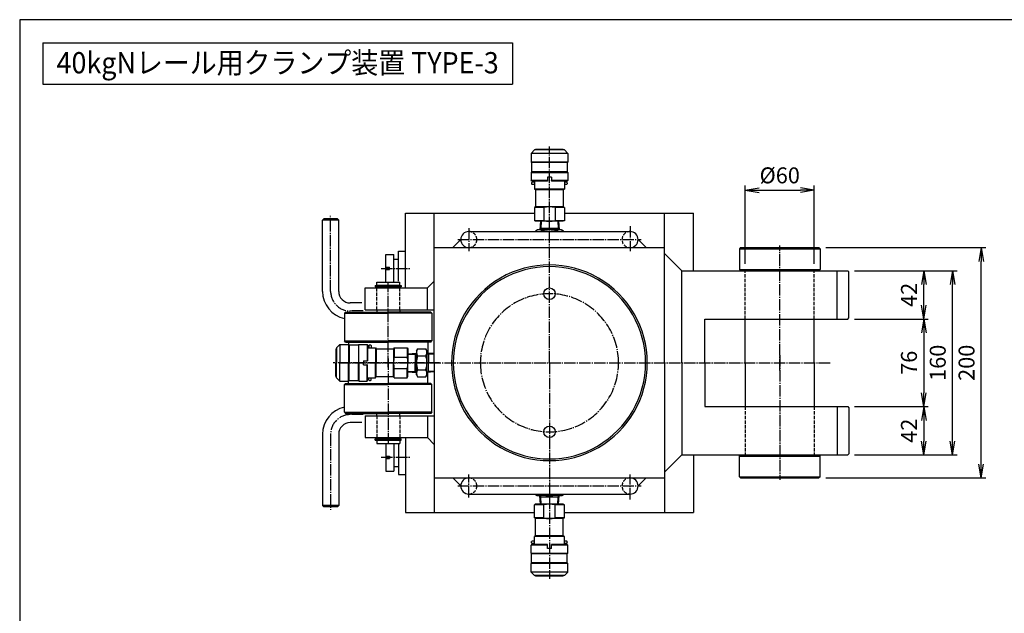
# Model space of a CAD drawing. Extents: x 40 to 1640, y 40 to 1148.
# Drawn here: x 40 to 895, y 632 to 1148 of the extents above; entities that cross this region are included whole.
import ezdxf
from ezdxf.enums import TextEntityAlignment as Align

# ---------------------------------------------------------------- set-up
doc = ezdxf.new("R2010")
doc.units = 0
doc.linetypes.add('EXLTYPE0', pattern=[4, 3, -1])
doc.linetypes.add('EXLTYPE2', pattern=[13, 10, -1, 1, -1])
doc.layers.get('0').update_dxf_attribs({"linetype": 'CONTINUOUS'})
doc.layers.get('DEFPOINTS').update_dxf_attribs({"linetype": 'CONTINUOUS'})
doc.layers.add('図面枠', color=7, linetype='CONTINUOUS')
doc.layers.add('Ｓ_１_１', color=7, linetype='CONTINUOUS')
doc.styles.add('EXCADDIM1', font='msgothic.ttc')
doc.styles.add('EXCADTTF1', font='msgothic.ttc')
doc.styles.get("Standard").update_dxf_attribs({"font": 'monotxt', "bigfont": 'extfont'})
doc.dimstyles.new('ISO-25', dxfattribs={"dimtxt": 2.5, "dimasz": 2.5, "dimexe": 1.25, "dimexo": 0.625, "dimtad": 1, "dimtxsty": 'STANDARD', "dimcen": 2.5, "dimazin": 3, "dimtfac": 1, "dimtmove": 0, "dimatfit": 3})

# ---------------------------------------------------------------- blocks, each defined once
blk = doc.blocks.new('EX_NORM')
at = {"color": 0, "linetype": 'CONTINUOUS'}
for q in [(-1, 0.167), (-1, 0), (-1, -0.167)]:
    blk.add_line((0, 0), q, dxfattribs=at)
blk = doc.blocks.new('*D15')
at = {"layer": 'DEFPOINTS', "color": 0}
for p in [(758.999991, 888), (758.999991, 812), (825, 812)]:
    blk.add_point(p, dxfattribs=at)
at = {"layer": 'Ｓ_１_１', "color": 2, "linetype": 'CONTINUOUS'}
blk.add_line((825, 876), (825, 824), dxfattribs=at)
at = {"layer": 'Ｓ_１_１', "color": 2, "xscale": 12, "yscale": 12, "zscale": 12}
for p, rotation in [((825, 888), 90), ((825, 812), 270)]:
    blk.add_blockref('EX_NORM', p, dxfattribs=dict(at, rotation=rotation))
at = {"layer": 'Ｓ_１_１', "color": 2, "insert": (814, 850), "char_height": 13.8516166, "attachment_point": 5, "rotation": 90, "style": 'EXCADDIM1'}
blk.add_mtext('76', dxfattribs=at)
blk = doc.blocks.new('*D16')
at = {"layer": 'DEFPOINTS', "color": 0}
for p in [(759.000035, 930), (825, 930), (758.999991, 888)]:
    blk.add_point(p, dxfattribs=at)
at = {"layer": 'Ｓ_１_１', "color": 2, "linetype": 'CONTINUOUS'}
for p, q in [((825, 900), (825, 918)), ((764.999991, 888), (829, 888))]:
    blk.add_line(p, q, dxfattribs=at)
at = {"layer": 'Ｓ_１_１', "color": 2, "xscale": 12, "yscale": 12, "zscale": 12}
for p, rotation in [((825, 930), 90), ((825, 888), 270)]:
    blk.add_blockref('EX_NORM', p, dxfattribs=dict(at, rotation=rotation))
at = {"layer": 'Ｓ_１_１', "color": 2, "insert": (814, 909), "char_height": 13.8516166, "attachment_point": 5, "rotation": 90, "style": 'EXCADDIM1'}
blk.add_mtext('42', dxfattribs=at)
blk = doc.blocks.new('*D17')
at = {"layer": 'DEFPOINTS', "color": 0}
for p in [(758.999991, 812), (759.000035, 770), (825, 770)]:
    blk.add_point(p, dxfattribs=at)
at = {"layer": 'Ｓ_１_１', "color": 2, "linetype": 'CONTINUOUS'}
for p, q in [((764.999991, 812), (829, 812)), ((825, 800), (825, 782))]:
    blk.add_line(p, q, dxfattribs=at)
at = {"layer": 'Ｓ_１_１', "color": 2, "xscale": 12, "yscale": 12, "zscale": 12}
for p, rotation in [((825, 812), 90), ((825, 770), 270)]:
    blk.add_blockref('EX_NORM', p, dxfattribs=dict(at, rotation=rotation))
at = {"layer": 'Ｓ_１_１', "color": 2, "insert": (814, 791), "char_height": 13.8516166, "attachment_point": 5, "rotation": 90, "style": 'EXCADDIM1'}
blk.add_mtext('42', dxfattribs=at)
blk = doc.blocks.new('*D18')
at = {"layer": 'DEFPOINTS', "color": 0}
for p in [(759.000035, 930), (850, 930), (759.000035, 770)]:
    blk.add_point(p, dxfattribs=at)
at = {"layer": 'Ｓ_１_１', "color": 2, "linetype": 'CONTINUOUS'}
for p, q in [((765.000035, 930), (854, 930)), ((850, 782), (850, 918)), ((765.000035, 770), (854, 770))]:
    blk.add_line(p, q, dxfattribs=at)
at = {"layer": 'Ｓ_１_１', "color": 2, "xscale": 12, "yscale": 12, "zscale": 12}
for p, rotation in [((850, 930), 90), ((850, 770), 270)]:
    blk.add_blockref('EX_NORM', p, dxfattribs=dict(at, rotation=rotation))
at = {"layer": 'Ｓ_１_１', "color": 2, "insert": (839, 850), "char_height": 13.8516166, "attachment_point": 5, "rotation": 90, "style": 'EXCADDIM1'}
blk.add_mtext('160', dxfattribs=at)
blk = doc.blocks.new('*D19')
at = {"layer": 'DEFPOINTS', "color": 0}
for p in [(734.00003, 950), (875, 950), (734.00003, 750)]:
    blk.add_point(p, dxfattribs=at)
at = {"layer": 'Ｓ_１_１', "color": 2, "linetype": 'CONTINUOUS'}
for p, q in [((740.00003, 950), (879, 950)), ((875, 762), (875, 938)), ((740.00003, 750), (879, 750))]:
    blk.add_line(p, q, dxfattribs=at)
at = {"layer": 'Ｓ_１_１', "color": 2, "xscale": 12, "yscale": 12, "zscale": 12}
for p, rotation in [((875, 950), 90), ((875, 750), 270)]:
    blk.add_blockref('EX_NORM', p, dxfattribs=dict(at, rotation=rotation))
at = {"layer": 'Ｓ_１_１', "color": 2, "insert": (864, 850), "char_height": 13.851617, "attachment_point": 5, "rotation": 90, "style": 'EXCADDIM1'}
blk.add_mtext('200', dxfattribs=at)
blk = doc.blocks.new('*D20')
at = {"layer": 'DEFPOINTS', "color": 0}
for p in [(730, 1000), (670, 930), (730, 930)]:
    blk.add_point(p, dxfattribs=at)
at = {"layer": 'Ｓ_１_１', "color": 2, "linetype": 'CONTINUOUS'}
for p, q in [((670, 936), (670, 1004)), ((730, 936), (730, 1004)), ((682, 1000), (718, 1000))]:
    blk.add_line(p, q, dxfattribs=at)
at = {"layer": 'Ｓ_１_１', "color": 2, "xscale": 12, "yscale": 12, "zscale": 12, "rotation": 180}
blk.add_blockref('EX_NORM', (670, 1000), dxfattribs=at)
at = {"layer": 'Ｓ_１_１', "color": 2, "xscale": 12, "yscale": 12, "zscale": 12}
blk.add_blockref('EX_NORM', (730, 1000), dxfattribs=at)
at = {"layer": 'Ｓ_１_１', "color": 2, "insert": (700, 1011), "char_height": 13.852, "attachment_point": 5, "style": 'EXCADDIM1'}
blk.add_mtext('%%c60', dxfattribs=at)

msp = doc.modelspace()

# ---------------------------------------------------------------- linework, layer by layer
at = {"layer": '図面枠', "color": 5, "linetype": 'CONTINUOUS'}
for p, q in [((1640, 1148), (40, 1148)), ((40, 1148), (40, 40))]:
    msp.add_line(p, q, dxfattribs=at)
at = {"layer": '図面枠', "color": 3, "linetype": 'CONTINUOUS'}
for p, q in [((60, 1128), (60, 1092)), ((60, 1128), (468, 1128)), ((468, 1128), (468, 1092)), ((60, 1092), (468, 1092))]:
    msp.add_line(p, q, dxfattribs=at)
at = {"layer": 'Ｓ_１_１', "color": 3, "linetype": 'CONTINUOUS'}
for p, q in [((486.999886, 1034.862434), (483.999804, 1031.862353)), ((513.000061, 1034.862427), (486.999939, 1034.862427)), ((488.000061, 1035.362121), (488.000061, 1034.862427)), ((511.999939, 1035.362121), (488.000061, 1035.362121)), ((511.999939, 1035.362121), (511.999939, 1034.862427)), ((512.999755, 1034.862319), (515.999866, 1031.862208)), ((516.000183, 1031.862366), (484.000244, 1031.862366)), ((484.000244, 1031.862366), (484.000244, 1024.362366)), ((516.000183, 1031.862366), (516.000183, 1024.362366)), ((484.499767, 1023.862187), (483.999734, 1024.36222)), ((516.000183, 1024.362366), (484.000244, 1024.362366)), ((515.500061, 1023.862305), (484.499939, 1023.862305)), ((484.499939, 1023.862305), (484.499939, 1015.862182)), ((515.999936, 1024.362216), (515.499875, 1023.862154)), ((515.500061, 1023.862305), (515.500061, 1015.862182)), ((484.500079, 1015.862321), (484.000017, 1015.362258)), ((484.000244, 1015.362121), (516.000183, 1015.362121)), ((484.000244, 1015.362121), (484.000244, 1008.362182)), ((515.500061, 1015.862182), (484.499939, 1015.862182)), ((501.750061, 1011.362305), (498.249939, 1011.362305)), ((498.249939, 1011.362305), (498.249939, 1007.862121)), ((501.750061, 1011.362305), (501.750061, 1007.862121)), ((516.000056, 1015.362433), (515.500023, 1015.862466)), ((516.000183, 1015.362121), (516.000183, 1008.362182)), ((484.49994, 1007.862342), (483.999994, 1008.362289)), ((498.249939, 1008.362182), (484.000244, 1008.362182)), ((484.999754, 1006.862318), (484.499694, 1006.362258)), ((498.249939, 1007.862121), (484.499939, 1007.862121)), ((484.499939, 1006.362305), (484.499939, 1005.362121)), ((484.9999, 1004.862505), (484.500039, 1005.362365)), ((486.999939, 1006.862366), (485, 1006.862366)), ((486.999939, 1004.862427), (485, 1004.862427)), ((487.999882, 1000.362538), (486.999809, 1000.93993)), ((486.999939, 1007.862121), (486.999939, 1000.939514)), ((513.000061, 1000.939514), (486.999939, 1000.939514)), ((488.000061, 1000.362121), (488.000061, 985.362121)), ((511.999939, 1000.362121), (488.000061, 1000.362121)), ((498.249806, 1008.544667), (498.144826, 1008.362835)), ((516.000183, 1008.362182), (501.750061, 1008.362182)), ((515.500061, 1007.862121), (501.750061, 1007.862121)), ((501.855175, 1008.362875), (501.750194, 1008.544707)), ((511.999939, 1000.362121), (511.999939, 985.362121)), ((513.000237, 1000.939927), (512.000164, 1000.362534)), ((513.000061, 1007.862121), (513.000061, 1000.939514)), ((515, 1006.862366), (513.000061, 1006.862366)), ((515, 1004.862427), (513.000061, 1004.862427)), ((515.499834, 1005.362363), (514.999772, 1004.862302)), ((515.499949, 1006.362371), (514.999916, 1006.862404)), ((516.000108, 1008.362371), (515.500047, 1007.86231)), ((515.500061, 1006.362305), (515.500061, 1005.362121)), ((495, 984.784729), (486.999939, 984.784729)), ((486.999939, 984.784729), (486.999939, 973.439514)), ((488.000234, 985.362602), (487.00016, 984.78521)), ((511.999939, 985.362121), (488.000061, 985.362121)), ((495, 984.784729), (495, 973.439514)), ((513.000061, 984.784729), (505, 984.784729)), ((505, 984.784729), (505, 973.439514)), ((512.999791, 984.785233), (511.999718, 985.362625)), ((513.000061, 984.784729), (513.000061, 973.439514)), ((303.999942, 975.000061), (302.999951, 974.000071)), ((316, 975), (304, 975)), ((315.999922, 975.000115), (316.999988, 974.000049)), ((375, 915), (375, 980)), ((375, 980), (486.999939, 980)), ((400, 850), (400, 980)), ((513.000061, 980), (625, 980)), ((600, 850), (600, 980)), ((625, 930), (625, 980)), ((302.999939, 912.000061), (302.999939, 974.000061)), ((317.000061, 974.000061), (302.999939, 974.000061)), ((317.000061, 912.000061), (317.000061, 974.000061)), ((487.999978, 972.862704), (486.999905, 973.440097)), ((495, 973.439514), (486.999939, 973.439514)), ((511.999939, 972.862121), (488.000061, 972.862121)), ((492.118549, 972.862965), (491.649799, 965.36295)), ((492.436413, 966.725082), (491.649868, 965.362747)), ((508.264954, 966.724853), (491.735413, 966.724853)), ((492.820157, 972.862717), (492.436563, 966.725218)), ((513.000061, 973.439514), (505, 973.439514)), ((507.179635, 972.862972), (507.563255, 966.725046)), ((508.350125, 965.3628), (507.563565, 966.725162)), ((507.881269, 972.862793), (508.35002, 965.362779)), ((513.000347, 973.439737), (512.000274, 972.862344)), ((430, 964), (487.87555, 964)), ((487.87555, 964.424621), (487.87555, 964)), ((487.87555, 964), (512.124451, 964)), ((489.500182, 965.362479), (487.875695, 964.424585)), ((510.500061, 965.362549), (489.499939, 965.362549)), ((493.937989, 964.424621), (493.937989, 964)), ((506.062012, 964.424621), (506.062012, 964)), ((510.49969, 965.362211), (512.123859, 964.4245)), ((512.124451, 964.424621), (512.124451, 964)), ((512.124451, 964), (570, 964)), ((400, 950), (600, 950)), ((422.999954, 957.00004), (415.999957, 950.000044)), ((576.99999, 957.000033), (584.000019, 950.000004)), ((665.999957, 950.000069), (664.999964, 949.000076)), ((666, 950), (734, 950)), ((735.000018, 949.000011), (733.999996, 950.000034)), ((357.999939, 920.529724), (357.999939, 944.000061)), ((357.999939, 944.000061), (365, 944.000061)), ((365, 920.529724), (365, 944.000061)), ((369, 920.832336), (369, 947.000061)), ((369, 947.000061), (375, 947.000061)), ((614.999971, 930.000052), (599.999933, 945.000089)), ((665, 949), (665, 931.000061)), ((665, 949), (735, 949)), ((735, 949), (735, 931.000061)), ((357.999939, 933), (361, 933)), ((361, 931.000061), (361, 933)), ((365, 940), (369, 940)), ((357.999939, 931.000061), (361, 931.000061)), ((615, 930), (759, 930)), ((615, 850), (615, 930)), ((664.999945, 931.000081), (665.999968, 930.000058)), ((665, 931.000061), (735, 931.000061)), ((735.000002, 931.000019), (733.999996, 930.000013)), ((750, 888), (750, 930)), ((759.000012, 930.000023), (759.999991, 929.000044)), ((760, 889), (760, 929)), ((340, 915), (394, 915)), ((340, 896), (340, 915)), ((348.75, 917.200012), (348.75, 916.000061)), ((348.75, 917.200012), (371.25, 917.200012)), ((348.75, 916.000061), (371.25, 916.000061)), ((350, 920), (370, 920)), ((350, 917.349975), (350, 920)), ((350, 917.349975), (370, 917.349975)), ((350, 915), (350, 916.000061)), ((350.499939, 917.200012), (350.499939, 917.349975)), ((369.500061, 917.200012), (369.500061, 917.349975)), ((370, 917.349975), (370, 920)), ((370, 915), (370, 916.000061)), ((371.25, 917.200012), (371.25, 916.000061)), ((393.999957, 915.000034), (399.999953, 921.00003)), ((394, 896), (394, 915)), ((337.119751, 902.000061), (327.000061, 902.000061)), ((322.000061, 893.000061), (360, 893.000061)), ((322.000061, 893), (322.000061, 869.000061)), ((322.000085, 893.000024), (323.000064, 894.000003)), ((323, 894.000061), (360, 894.000061)), ((340, 896), (400, 896)), ((350, 896), (350, 894.000061)), ((396.999939, 894.000061), (360, 894.000061)), ((397.999939, 893.000061), (360, 893.000061)), ((370, 896), (370, 894.000061)), ((397.999962, 893.000054), (396.999983, 894.000034)), ((397.999939, 893), (397.999939, 869.000061)), ((635, 888), (759, 888)), ((635, 850), (635, 888)), ((670, 850), (670, 888)), ((730, 850), (730, 888)), ((759.000012, 888.000021), (760.000018, 889.000028)), ((315.137661, 862.999865), (318.13774, 865.999944)), ((318.137635, 866.000183), (318.137635, 850)), ((318.137635, 866.000183), (325.637635, 866.000183)), ((322.000061, 869), (360, 869)), ((323.000053, 868.000008), (322.000073, 868.999987)), ((323, 868), (360, 868)), ((325.5, 868), (325.5, 866.000183)), ((325.637635, 866.000183), (325.637635, 850)), ((325.637795, 865.999951), (326.137828, 865.499918)), ((326.137696, 865.500122), (326.137696, 850)), ((326.137696, 865.500122), (334.137757, 865.500122)), ((334.637549, 866.000119), (334.137494, 865.500065)), ((334.137757, 865.500122), (334.137757, 850)), ((334.637879, 850), (334.637879, 866.000183)), ((334.637879, 866.000183), (341.637757, 866.000183)), ((341.637618, 866.000102), (342.137651, 865.500069)), ((341.637757, 866.000183), (341.637757, 851.750122)), ((342.137879, 865.500122), (342.137879, 851.750122)), ((343.637595, 865.499986), (343.13754, 864.999932)), ((343.137635, 865), (343.137635, 863.000122)), ((343.637696, 865.500122), (344.637879, 865.500122)), ((344.637553, 865.499878), (345.137672, 864.999759)), ((345.137513, 865), (345.137513, 863.000122)), ((397.999939, 869), (360, 869)), ((396.999939, 868), (360, 868)), ((394.499939, 868), (394.499939, 858.29602)), ((396.999973, 868.000038), (397.999985, 869.00005)), ((314.637879, 861.999939), (315.137513, 861.999939)), ((314.637879, 861.999939), (314.637879, 850)), ((315.137513, 863.000122), (315.137513, 850)), ((342.137879, 863.000122), (349.060486, 863.000122)), ((349.060071, 863.00023), (349.637464, 862.000157)), ((349.060486, 863.000122), (349.060486, 850)), ((349.637879, 861.999939), (364.637879, 861.999939)), ((349.637879, 861.999939), (349.637879, 850)), ((365.214768, 862.999858), (364.637376, 861.999785)), ((364.637879, 861.999939), (364.637879, 850)), ((365.215271, 863.000122), (365.215271, 855)), ((365.215271, 863.000122), (376.560486, 863.000122)), ((365.215271, 855), (376.560486, 855)), ((376.560261, 863.00034), (377.137654, 862.000266)), ((376.560486, 863.000122), (376.560486, 855)), ((377.137021, 857.179661), (383.274947, 857.563282)), ((377.1372, 857.881295), (384.637214, 858.350046)), ((377.137879, 861.999939), (377.137879, 850)), ((384.637164, 858.350135), (383.274855, 857.563605)), ((383.275147, 858.265014), (383.275147, 850)), ((384.637451, 860.500122), (384.637451, 850)), ((384.637804, 860.499706), (385.575504, 862.123855)), ((385.575379, 862.124451), (392.699768, 862.124451)), ((385.575379, 856.062012), (392.699768, 856.062012)), ((393.637562, 860.500197), (392.699851, 862.124366)), ((393.637263, 858.350165), (394.999625, 857.563605)), ((399.999496, 857.952308), (393.637399, 858.349939)), ((393.637696, 860.500122), (393.637696, 850)), ((399.999698, 857.25104), (394.999689, 857.56354)), ((395, 858.265014), (395, 850)), ((314.637879, 838.000061), (314.637879, 850)), ((315.137513, 836.999878), (315.137513, 850)), ((318.137635, 833.999817), (318.137635, 850)), ((325.637635, 833.999817), (325.637635, 850)), ((326.137696, 834.499878), (326.137696, 850)), ((334.137757, 834.499878), (334.137757, 850)), ((334.637879, 850), (334.637879, 833.999817)), ((338.637696, 851.750122), (338.637696, 850)), ((338.637696, 851.750122), (342.137879, 851.750122)), ((338.637696, 848.249878), (338.637696, 850)), ((338.637696, 848.249878), (342.137879, 848.249878)), ((341.637089, 851.855185), (341.455258, 851.750204)), ((341.637089, 848.144815), (341.455258, 848.249796)), ((341.637757, 833.999817), (341.637757, 848.249878)), ((342.137879, 834.499878), (342.137879, 848.249878)), ((349.060486, 836.999878), (349.060486, 850)), ((349.637879, 838.000061), (349.637879, 850)), ((364.637879, 838.000061), (364.637879, 850)), ((377.137879, 838.000061), (377.137879, 850)), ((383.275147, 841.734986), (383.275147, 850)), ((384.637451, 839.499878), (384.637451, 850)), ((393.637696, 839.499878), (393.637696, 850)), ((395, 841.734986), (395, 850)), ((400, 850), (400, 720)), ((600, 850), (600, 720)), ((615, 850), (615, 770)), ((635, 850), (635, 812)), ((670, 850), (670, 812)), ((730, 850), (730, 812)), ((314.637879, 838.000061), (315.137513, 838.000061)), ((349.060071, 836.99977), (349.637464, 837.999843)), ((349.637879, 838.000061), (364.637879, 838.000061)), ((365.214768, 837.000142), (364.637376, 838.000215)), ((365.215271, 836.999878), (365.215271, 845)), ((365.215271, 845), (376.560486, 845)), ((376.560261, 836.99966), (377.137654, 837.999734)), ((376.560486, 836.999878), (376.560486, 845)), ((377.137021, 842.820339), (383.274947, 842.436718)), ((377.1372, 842.118705), (384.637214, 841.649954)), ((384.637164, 841.649865), (383.274855, 842.436395)), ((384.637804, 839.500294), (385.575504, 837.876145)), ((385.575379, 843.937988), (392.699768, 843.937988)), ((393.637562, 839.499803), (392.699851, 837.875634)), ((393.637263, 841.649835), (394.999625, 842.436395)), ((399.999496, 842.047692), (393.637399, 841.650061)), ((394.499939, 832), (394.499939, 841.70398)), ((399.999698, 842.74896), (394.999689, 842.43646)), ((315.137661, 837.000135), (318.13774, 834.000056)), ((318.137635, 833.999817), (325.637635, 833.999817)), ((322.000061, 831), (360, 831)), ((322.000061, 807), (322.000061, 830.999939)), ((323.000053, 831.999992), (322.000073, 831.000013)), ((323, 832), (360, 832)), ((325.5, 832), (325.5, 833.999817)), ((325.637795, 834.000049), (326.137828, 834.500082)), ((326.137696, 834.499878), (334.137757, 834.499878)), ((334.637549, 833.999881), (334.137494, 834.499935)), ((334.637879, 833.999817), (341.637757, 833.999817)), ((341.637618, 833.999898), (342.137651, 834.499931)), ((342.137879, 836.999878), (349.060486, 836.999878)), ((343.637595, 834.500014), (343.13754, 835.000068)), ((343.137635, 835), (343.137635, 836.999878)), ((343.637696, 834.499878), (344.637879, 834.499878)), ((344.637553, 834.500122), (345.137672, 835.000241)), ((345.137513, 835), (345.137513, 836.999878)), ((396.999939, 832), (360, 832)), ((397.999939, 831), (360, 831)), ((365.215271, 836.999878), (376.560486, 836.999878)), ((385.575379, 837.875549), (392.699768, 837.875549)), ((396.999973, 831.999962), (397.999985, 830.99995)), ((397.999939, 807), (397.999939, 830.999939)), ((322.000061, 806.999939), (360, 806.999939)), ((322.000085, 806.999976), (323.000064, 805.999997)), ((323, 805.999939), (360, 805.999939)), ((340, 804), (400, 804)), ((340, 804), (340, 785)), ((350, 804), (350, 805.999939)), ((397.999939, 806.999939), (360, 806.999939)), ((396.999939, 805.999939), (360, 805.999939)), ((370, 804), (370, 805.999939)), ((394, 804), (394, 785)), ((397.999962, 806.999946), (396.999983, 805.999966)), ((635, 812), (759, 812)), ((750, 812), (750, 770)), ((759.000012, 811.999979), (760.000018, 810.999972)), ((760, 811), (760, 771)), ((337.119751, 797.999939), (327.000061, 797.999939)), ((302.999939, 787.999939), (302.999939, 725.999939)), ((317.000061, 787.999939), (317.000061, 725.999939)), ((340, 785), (394, 785)), ((348.75, 783.999939), (371.25, 783.999939)), ((348.75, 782.799988), (348.75, 783.999939)), ((348.75, 782.799988), (371.25, 782.799988)), ((350, 785), (350, 783.999939)), ((350, 782.650025), (370, 782.650025)), ((350, 782.650025), (350, 780)), ((350, 780), (370, 780)), ((350.499939, 782.799988), (350.499939, 782.650025)), ((357.999939, 779.470276), (357.999939, 755.999939)), ((365, 779.470276), (365, 755.999939)), ((369, 779.167664), (369, 752.999939)), ((369.500061, 782.799988), (369.500061, 782.650025)), ((370, 785), (370, 783.999939)), ((370, 782.650025), (370, 780)), ((371.25, 782.799988), (371.25, 783.999939)), ((375, 785), (375, 720)), ((393.999957, 784.999966), (399.999953, 778.99997)), ((614.999971, 769.999948), (599.999933, 754.999911)), ((615, 770), (759, 770)), ((625, 770), (625, 720)), ((664.999945, 768.999919), (665.999968, 769.999942)), ((735.000002, 768.999981), (733.999996, 769.999987)), ((759.000012, 769.999977), (759.999991, 770.999956)), ((357.999939, 768.999939), (361, 768.999939)), ((357.999939, 767), (361, 767)), ((361, 768.999939), (361, 767)), ((665, 751), (665, 768.999939)), ((665, 768.999939), (735, 768.999939)), ((735, 751), (735, 768.999939)), ((357.999939, 755.999939), (365, 755.999939)), ((365, 760), (369, 760)), ((369, 752.999939), (375, 752.999939)), ((400, 750), (600, 750)), ((422.999954, 742.99996), (415.999957, 749.999956)), ((576.99999, 742.999967), (584.000019, 749.999996)), ((665.999957, 749.999931), (664.999964, 750.999924)), ((665, 751), (735, 751)), ((666, 750), (734, 750)), ((735.000018, 750.999989), (733.999996, 749.999966)), ((430, 736), (487.87555, 736)), ((487.87555, 735.575379), (487.87555, 736)), ((487.87555, 736), (512.124451, 736)), ((489.500182, 734.637521), (487.875695, 735.575415)), ((493.937989, 735.575379), (493.937989, 736)), ((506.062012, 735.575379), (506.062012, 736)), ((510.49969, 734.637789), (512.123859, 735.5755)), ((512.124451, 736), (570, 736)), ((512.124451, 735.575379), (512.124451, 736)), ((487.999978, 727.137296), (486.999905, 726.559903)), ((511.999939, 727.137879), (488.000061, 727.137879)), ((510.500061, 734.637451), (489.499939, 734.637451)), ((492.118549, 727.137035), (491.649799, 734.63705)), ((492.436413, 733.274918), (491.649868, 734.637253)), ((508.264954, 733.275147), (491.735413, 733.275147)), ((492.820157, 727.137283), (492.436563, 733.274782)), ((507.179635, 727.137028), (507.563255, 733.274954)), ((508.350125, 734.6372), (507.563565, 733.274838)), ((507.881269, 727.137207), (508.35002, 734.637221)), ((513.000347, 726.560263), (512.000274, 727.137656)), ((317.000061, 725.999939), (302.999939, 725.999939)), ((303.999942, 724.999939), (302.999951, 725.999929)), ((316, 725), (304, 725)), ((315.999922, 724.999885), (316.999988, 725.999951)), ((375, 720), (486.999939, 720)), ((495, 726.560486), (486.999939, 726.560486)), ((486.999939, 715.215271), (486.999939, 726.560486)), ((495, 715.215271), (495, 726.560486)), ((513.000061, 726.560486), (505, 726.560486)), ((505, 715.215271), (505, 726.560486)), ((513.000061, 715.215271), (513.000061, 726.560486)), ((513.000061, 720), (625, 720)), ((495, 715.215271), (486.999939, 715.215271)), ((488.000234, 714.637398), (487.00016, 715.21479)), ((488.000061, 699.637879), (488.000061, 714.637879)), ((511.999939, 714.637879), (488.000061, 714.637879)), ((513.000061, 715.215271), (505, 715.215271)), ((512.999791, 715.214767), (511.999718, 714.637375)), ((511.999939, 699.637879), (511.999939, 714.637879)), ((484.999754, 693.137682), (484.499694, 693.637742)), ((484.499939, 693.637695), (484.499939, 694.637879)), ((484.9999, 695.137495), (484.500039, 694.637635)), ((486.999939, 695.137573), (485, 695.137573)), ((486.999939, 693.137634), (485, 693.137634)), ((487.999882, 699.637462), (486.999809, 699.06007)), ((513.000061, 699.060486), (486.999939, 699.060486)), ((486.999939, 692.137879), (486.999939, 699.060486)), ((511.999939, 699.637879), (488.000061, 699.637879)), ((513.000237, 699.060073), (512.000164, 699.637466)), ((513.000061, 692.137879), (513.000061, 699.060486)), ((515, 695.137573), (513.000061, 695.137573)), ((515, 693.137634), (513.000061, 693.137634)), ((515.499834, 694.637637), (514.999772, 695.137698)), ((515.499949, 693.637629), (514.999916, 693.137596)), ((515.500061, 693.637695), (515.500061, 694.637879)), ((484.49994, 692.137658), (483.999994, 691.637711)), ((484.500079, 684.137679), (484.000017, 684.637742)), ((498.249939, 691.637818), (484.000244, 691.637818)), ((484.000244, 684.637879), (484.000244, 691.637818)), ((484.000244, 684.637879), (516.000183, 684.637879)), ((498.249939, 692.137879), (484.499939, 692.137879)), ((515.500061, 684.137818), (484.499939, 684.137818)), ((484.499939, 676.137695), (484.499939, 684.137818)), ((498.249806, 691.455333), (498.144826, 691.637165)), ((498.249939, 688.637695), (498.249939, 692.137879)), ((501.750061, 688.637695), (498.249939, 688.637695)), ((501.750061, 688.637695), (501.750061, 692.137879)), ((515.500061, 692.137879), (501.750061, 692.137879)), ((516.000183, 691.637818), (501.750061, 691.637818)), ((501.855175, 691.637125), (501.750194, 691.455293)), ((516.000056, 684.637567), (515.500023, 684.137534)), ((516.000108, 691.637629), (515.500047, 692.13769)), ((515.500061, 676.137695), (515.500061, 684.137818)), ((516.000183, 684.637879), (516.000183, 691.637818)), ((484.499767, 676.137813), (483.999734, 675.63778)), ((516.000183, 675.637634), (484.000244, 675.637634)), ((484.000244, 668.137634), (484.000244, 675.637634)), ((515.500061, 676.137695), (484.499939, 676.137695)), ((515.999936, 675.637784), (515.499875, 676.137846)), ((516.000183, 668.137634), (516.000183, 675.637634)), ((486.999886, 665.137566), (483.999804, 668.137647)), ((516.000183, 668.137634), (484.000244, 668.137634)), ((512.999755, 665.137681), (515.999866, 668.137792)), ((513.000061, 665.137573), (486.999939, 665.137573)), ((488.000061, 664.637879), (488.000061, 665.137573)), ((511.999939, 664.637879), (488.000061, 664.637879)), ((511.999939, 664.637879), (511.999939, 665.137573))]:
    msp.add_line(p, q, dxfattribs=at)
at = {"layer": 'Ｓ_１_１', "color": 1, "linetype": 'EXLTYPE2'}
for p, q in [((500, 850), (500, 1037.786438)), ((310, 912.000061), (310, 977.749267)), ((430, 966.967468), (430, 947.041748)), ((570, 968.710937), (570, 947.041748)), ((420.412354, 956.999939), (579.568909, 956.999939)), ((700, 843.320434), (700, 951.763305)), ((353.761963, 932.000061), (378.917847, 932.000061)), ((360, 846.232483), (360, 920.389404)), ((338.173523, 895), (327.000061, 895)), ((700, 856.679566), (700, 748.236695)), ((404.551392, 850), (312.213562, 850)), ((317.779053, 850), (744.093994, 850)), ((360, 853.767517), (360, 779.610596)), ((500, 850), (500, 662.213562)), ((338.173523, 805), (327.000061, 805)), ((310, 787.999939), (310, 722.250733)), ((353.761963, 767.999939), (378.917847, 767.999939)), ((430, 733.032532), (430, 752.958252)), ((570, 731.289063), (570, 752.958252)), ((420.412354, 743.000061), (579.568909, 743.000061))]:
    msp.add_line(p, q, dxfattribs=at)
at = {"layer": 'Ｓ_１_１', "color": 2, "linetype": 'EXLTYPE0'}
for p, q in [((670, 888), (670, 930)), ((730, 888), (730, 930)), ((350, 896), (350, 915)), ((370, 896), (370, 915)), ((350, 804), (350, 785)), ((370, 804), (370, 785)), ((670, 812), (670, 770)), ((730, 812), (730, 770))]:
    msp.add_line(p, q, dxfattribs=at)
at = {"layer": 'Ｓ_１_１', "color": 3, "linetype": 'CONTINUOUS'}
for centre in [(500, 910), (500, 790)]:
    msp.add_circle(centre, 5, dxfattribs=at)
for centre, radius, start, end in [((500, 963.422851), 21.939436, 76.826514, 103.173477), ((500, 994.801819), 21.939436, 256.826537, 283.173527), ((430, 956.999939), 7, 90.000003, 270.000001), ((490.906983, 959.995117), 5.367246, 55.61584, 124.384124), ((500, 945.300293), 20.062195, 72.41204, 107.587924), ((509.093445, 959.995117), 5.367246, 55.615922, 124.384206), ((570, 956.999939), 7, 0, 90.000003), ((570, 956.999939), 7, 269.999997, 0), ((500, 850), 85, 0, 180.000005), ((500, 850), 83.5, 0, 180.000005), ((327.000061, 912.000061), 24, 179.999991, 257.975234), ((327.000061, 912.000061), 10, 179.999991, 270.000001), ((386.577149, 850), 21.939436, 166.82651, 180.000005), ((355.198181, 850), 21.939436, 0, 13.173527), ((404.699707, 850), 20.062195, 162.412036, 180.000005), ((390.004883, 859.093445), 5.367246, 145.615917, 214.384202), ((388.270264, 859.093445), 5.367246, 325.615848, 34.384132), ((373.57544, 850), 20.062195, 0, 17.588002), ((386.577149, 850), 21.939436, 179.999995, 193.17349), ((355.198181, 850), 21.939436, 346.826473, 0), ((404.699707, 850), 20.062195, 179.999995, 197.587964), ((373.57544, 850), 20.062195, 342.411998, 0), ((500, 850), 85, 179.999995, 0), ((500, 850), 83.5, 179.999995, 0), ((390.004883, 840.906555), 5.367246, 145.615798, 214.384083), ((388.270264, 840.906555), 5.367246, 325.615868, 34.384152), ((327.000061, 787.999939), 24, 102.024766, 180.000009), ((327.000061, 787.999939), 10, 89.999999, 180.000009), ((430, 743.000061), 7, 89.999999, 269.999997), ((570, 743.000061), 7, 0, 90.000003), ((490.906983, 740.004883), 5.367246, 235.615876, 304.38416), ((500, 754.699707), 20.062195, 252.412076, 287.58796), ((509.093445, 740.004883), 5.367246, 235.615794, 304.384078), ((570, 743.000061), 7, 269.999997, 0), ((500, 705.198181), 21.939436, 76.826473, 103.173463), ((500, 736.577149), 21.939436, 256.826523, 283.173486)]:
    msp.add_arc(centre, radius, start, end, dxfattribs=at)
at = {"layer": 'Ｓ_１_１', "color": 2, "linetype": 'EXLTYPE0'}
for centre, start, end in [((430, 956.999939), 0, 90.000003), ((570, 956.999939), 90.000003, 270.000001), ((430, 956.999939), 269.999997, 0), ((430, 743.000061), 0, 90.000003), ((570, 743.000061), 89.999999, 269.999997), ((430, 743.000061), 269.999997, 0)]:
    msp.add_arc(centre, 7, start, end, dxfattribs=at)
at = {"layer": 'Ｓ_１_１', "color": 1, "linetype": 'EXLTYPE2'}
for centre, radius, start, end in [((327.000061, 912.000061), 17, 179.999991, 270.000001), ((500, 850), 60, 0, 180.000005), ((500, 850), 60, 179.999995, 0), ((327.000061, 787.999939), 17, 89.999999, 180.000009)]:
    msp.add_arc(centre, radius, start, end, dxfattribs=at)

# ---------------------------------------------------------------- texts
at = {"layer": '図面枠', "color": 4, "linetype": 'CONTINUOUS', "style": 'EXCADTTF1', "width": 0.999231}
msp.add_text('40kgNレール用クランプ装置 TYPE-3', height=18.46882217, dxfattribs=at).set_placement((72, 1101.375), (456, 1101.375), align=Align.FIT)

# ---------------------------------------------------------------- dimensions: what is measured, and where the dimension line sits
at = {"layer": 'Ｓ_１_１', "color": 2, "linetype": 'CONTINUOUS'}
dim = msp.add_linear_dim(base=(730, 1000), p1=(670, 930), p2=(730, 930), text='%%c60', dimstyle='ISO-25', override={"dimtxt": 13.851617, "dimasz": 12, "dimexe": 4, "dimexo": 6, "dimgap": 0, "dimtad": 1, "dimjust": 0, "dimtih": 0, "dimtoh": 0, "dimdec": 2, "dimzin": 8, "dimlunit": 2, "dimtxsty": 'EXCADDIM1', "dimblk1": 'EX_NORM', "dimblk2": 'EX_NORM', "dimsah": 1, "dimse1": 0, "dimse2": 0, "dimclrd": 2, "dimclre": 2, "dimclrt": 2, "dimtmove": 2}, dxfattribs=at)
dim.commit()
dim.dimension.update_dxf_attribs({"geometry": '*D20', "text_midpoint": (700, 1011), "dimtype": 160})
for base, p1, p2, override, picture, middle in [((875, 950), (734.00003, 750), (734.00003, 950), {"dimtxt": 13.851617, "dimasz": 12, "dimexe": 4, "dimexo": 6, "dimgap": 0, "dimtad": 1, "dimjust": 0, "dimtih": 0, "dimtoh": 0, "dimdec": 2, "dimzin": 8, "dimlunit": 2, "dimtxsty": 'EXCADDIM1', "dimblk1": 'EX_NORM', "dimblk2": 'EX_NORM', "dimsah": 1, "dimse1": 0, "dimse2": 0, "dimclrd": 2, "dimclre": 2, "dimclrt": 2, "dimtmove": 2}, '*D19', (864, 850)), ((825, 930), (758.999991, 888), (759.000035, 930), {"dimtxt": 13.851617, "dimasz": 12, "dimexe": 4, "dimexo": 6, "dimgap": 0, "dimtad": 1, "dimjust": 0, "dimtih": 0, "dimtoh": 0, "dimdec": 2, "dimzin": 8, "dimlunit": 2, "dimtxsty": 'EXCADDIM1', "dimblk1": 'EX_NORM', "dimblk2": 'EX_NORM', "dimsah": 1, "dimse1": 0, "dimse2": 1, "dimclrd": 2, "dimclre": 2, "dimclrt": 2, "dimtmove": 2}, '*D16', (814, 909)), ((850, 930), (759.000035, 770), (759.000035, 930), {"dimtxt": 13.851617, "dimasz": 12, "dimexe": 4, "dimexo": 6, "dimgap": 0, "dimtad": 1, "dimjust": 0, "dimtih": 0, "dimtoh": 0, "dimdec": 2, "dimzin": 8, "dimlunit": 2, "dimtxsty": 'EXCADDIM1', "dimblk1": 'EX_NORM', "dimblk2": 'EX_NORM', "dimsah": 1, "dimse1": 0, "dimse2": 0, "dimclrd": 2, "dimclre": 2, "dimclrt": 2, "dimtmove": 2}, '*D18', (839, 850)), ((825, 812), (758.999991, 888), (758.999991, 812), {"dimtxt": 13.851617, "dimasz": 12, "dimexe": 0, "dimexo": 0, "dimgap": 0, "dimtad": 1, "dimjust": 0, "dimtih": 0, "dimtoh": 0, "dimdec": 2, "dimzin": 8, "dimlunit": 2, "dimtxsty": 'EXCADDIM1', "dimblk1": 'EX_NORM', "dimblk2": 'EX_NORM', "dimsah": 1, "dimse1": 1, "dimse2": 1, "dimclrd": 2, "dimclre": 2, "dimclrt": 2, "dimtmove": 2}, '*D15', (814, 850)), ((825, 770), (758.999991, 812), (759.000035, 770), {"dimtxt": 13.851617, "dimasz": 12, "dimexe": 4, "dimexo": 6, "dimgap": 0, "dimtad": 1, "dimjust": 0, "dimtih": 0, "dimtoh": 0, "dimdec": 2, "dimzin": 8, "dimlunit": 2, "dimtxsty": 'EXCADDIM1', "dimblk1": 'EX_NORM', "dimblk2": 'EX_NORM', "dimsah": 1, "dimse1": 0, "dimse2": 1, "dimclrd": 2, "dimclre": 2, "dimclrt": 2, "dimtmove": 2}, '*D17', (814, 791))]:
    dim = msp.add_linear_dim(base=base, p1=p1, p2=p2, angle=90, dimstyle='ISO-25', override=override, dxfattribs=at)
    dim.commit()
    dim.dimension.update_dxf_attribs({"geometry": picture, "text_midpoint": middle, "dimtype": 160})

doc.saveas('drawing.dxf')
